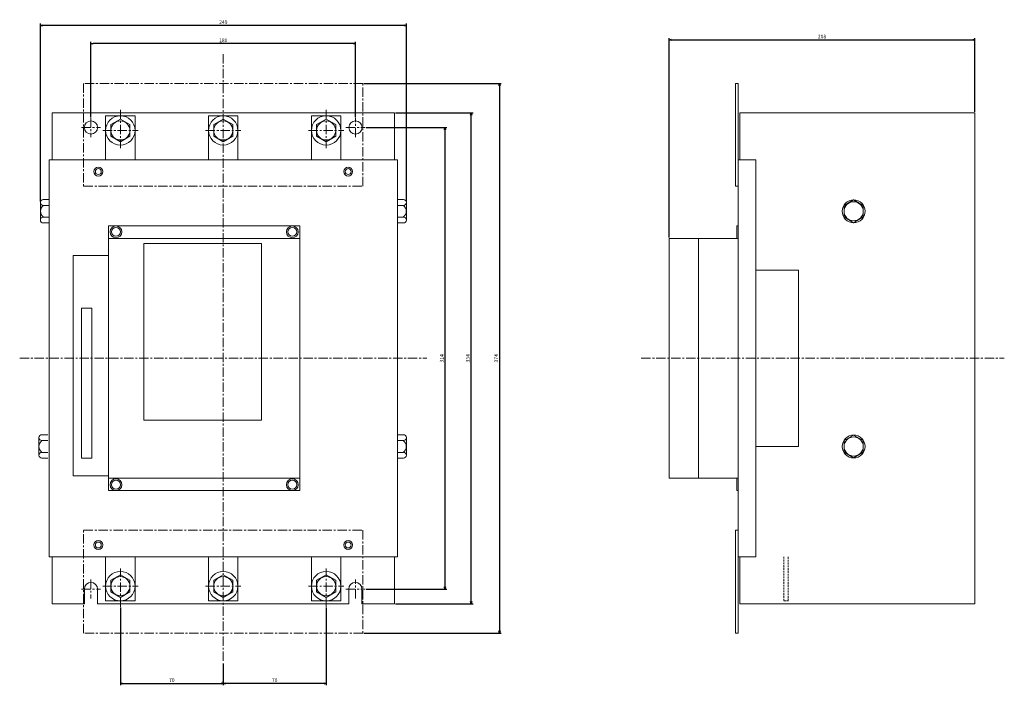
# Model space of a CAD drawing. Extents: x -714 to -44, y 17 to 469.
import ezdxf

# ---------------------------------------------------------------- set-up
doc = ezdxf.new("R2010")
doc.units = 0
doc.header["$LTSCALE"] = 0.2
doc.linetypes.add('CENTER', pattern=[50.8, 31.75, -6.35, 6.35, -6.35])
doc.linetypes.add('DASHED2', pattern=[9.53, 6.35, -3.18])
doc.layers.get('0').update_dxf_attribs({"linetype": 'CONTINUOUS'})
doc.layers.get('DEFPOINTS').update_dxf_attribs({"linetype": 'CONTINUOUS'})
doc.layers.add('画層1', color=7, linetype='CONTINUOUS')
doc.styles.get("Standard").update_dxf_attribs({"font": 'MS PMincho.ttf', "height": 2.5})
doc.dimstyles.new('STANDARD_WS', dxfattribs={"dimtxt": 2.5, "dimasz": 1.5, "dimexe": 1.25, "dimexo": 0.63, "dimgap": 0.63, "dimtad": 1, "dimdec": 4, "dimdsep": 46, "dimtxsty": 'STANDARD', "dimblk1": 'OPEN', "dimblk2": 'OPEN', "dimsah": 1, "dimcen": 2.5, "dimadec": 0, "dimazin": 0, "dimtfac": 1, "dimtdec": 4, "dimtmove": 0, "dimatfit": 3, "dimldrblk": 'OPEN', "dimfxl": 1, "dimtolj": 1, "dimtzin": 0, "dimarcsym": 0})

# ---------------------------------------------------------------- blocks, each defined once
blk = doc.blocks.new('_OPEN30')
at = {"color": 0, "linetype": 'ByBlock'}
for p, q in [((-1, 0.27), (0, 0)), ((0, 0), (-1, -0.27)), ((0, 0), (-1, 0))]:
    blk.add_line(p, q, dxfattribs=at)
blk = doc.blocks.new('*D12')
at = {"layer": 'DEFPOINTS', "color": 0, "linetype": 'ByBlock'}
for p in [(-665.57, 453.01), (-665.57, 402.46), (-485.57, 402.46)]:
    blk.add_point(p, dxfattribs=at)
at = {"layer": '画層1', "color": 0, "linetype": 'ByBlock'}
for p, q in [((-665.57, 403.09), (-665.57, 454.26)), ((-487.07, 453.01), (-664.07, 453.01)), ((-485.57, 403.09), (-485.57, 454.26))]:
    blk.add_line(p, q, dxfattribs=at)
at = {"layer": '画層1', "color": 0, "linetype": 'ByBlock', "xscale": 1.5, "yscale": 1.5, "zscale": 1.5, "rotation": 180}
blk.add_blockref('_OPEN30', (-665.57, 453.01), dxfattribs=at)
at = {"layer": '画層1', "color": 0, "linetype": 'ByBlock', "xscale": 1.5, "yscale": 1.5, "zscale": 1.5}
blk.add_blockref('_OPEN30', (-485.57, 453.01), dxfattribs=at)
at = {"layer": '画層1', "color": 0, "linetype": 'ByBlock', "insert": (-575.57, 455.26), "char_height": 2.5, "attachment_point": 5}
blk.add_mtext('\\A1;180', dxfattribs=at)
blk = doc.blocks.new('*D13')
at = {"layer": 'DEFPOINTS', "color": 0, "linetype": 'ByBlock'}
for p in [(-700, 465.41), (-700, 345), (-451, 345)]:
    blk.add_point(p, dxfattribs=at)
at = {"layer": '画層1', "color": 0, "linetype": 'ByBlock'}
for p, q in [((-700, 345.63), (-700, 466.66)), ((-452.5, 465.41), (-698.5, 465.41)), ((-451, 345.63), (-451, 466.66))]:
    blk.add_line(p, q, dxfattribs=at)
at = {"layer": '画層1', "color": 0, "linetype": 'ByBlock', "xscale": 1.5, "yscale": 1.5, "zscale": 1.5, "rotation": 180}
blk.add_blockref('_OPEN30', (-700, 465.41), dxfattribs=at)
at = {"layer": '画層1', "color": 0, "linetype": 'ByBlock', "xscale": 1.5, "yscale": 1.5, "zscale": 1.5}
blk.add_blockref('_OPEN30', (-451, 465.41), dxfattribs=at)
at = {"layer": '画層1', "color": 0, "linetype": 'ByBlock', "insert": (-575.5, 467.66), "char_height": 2.5, "attachment_point": 5}
blk.add_mtext('\\A1;249', dxfattribs=at)
blk = doc.blocks.new('*D15')
at = {"layer": 'DEFPOINTS', "color": 0, "linetype": 'ByBlock'}
for p in [(-64.15, 455.57), (-64.15, 405.96), (-272.15, 320.46)]:
    blk.add_point(p, dxfattribs=at)
at = {"layer": '画層1', "color": 0, "linetype": 'ByBlock'}
for p, q in [((-272.15, 321.09), (-272.15, 456.82)), ((-270.65, 455.57), (-65.65, 455.57)), ((-64.15, 406.59), (-64.15, 456.82))]:
    blk.add_line(p, q, dxfattribs=at)
at = {"layer": '画層1', "color": 0, "linetype": 'ByBlock', "xscale": 1.5, "yscale": 1.5, "zscale": 1.5, "rotation": 180}
blk.add_blockref('_OPEN30', (-272.15, 455.57), dxfattribs=at)
at = {"layer": '画層1', "color": 0, "linetype": 'ByBlock', "xscale": 1.5, "yscale": 1.5, "zscale": 1.5}
blk.add_blockref('_OPEN30', (-64.15, 455.57), dxfattribs=at)
at = {"layer": '画層1', "color": 0, "linetype": 'ByBlock', "insert": (-168.15, 457.82), "char_height": 2.5, "attachment_point": 5}
blk.add_mtext('\\A1;208', dxfattribs=at)
blk = doc.blocks.new('*D16')
at = {"layer": 'DEFPOINTS', "color": 0, "linetype": 'ByBlock'}
for p in [(-479.07, 395.96), (-479.07, 81.96), (-424.7, 81.96)]:
    blk.add_point(p, dxfattribs=at)
at = {"layer": '画層1', "color": 0, "linetype": 'ByBlock'}
for p, q in [((-478.44, 395.96), (-423.45, 395.96)), ((-424.7, 394.46), (-424.7, 83.46)), ((-478.44, 81.96), (-423.45, 81.96))]:
    blk.add_line(p, q, dxfattribs=at)
at = {"layer": '画層1', "color": 0, "linetype": 'ByBlock', "xscale": 1.5, "yscale": 1.5, "zscale": 1.5}
for p, rotation in [((-424.7, 395.96), 90), ((-424.7, 81.96), 270)]:
    blk.add_blockref('_OPEN30', p, dxfattribs=dict(at, rotation=rotation))
at = {"layer": '画層1', "color": 0, "linetype": 'ByBlock', "insert": (-426.95, 238.96), "char_height": 2.5, "attachment_point": 5, "rotation": 90}
blk.add_mtext('\\A1;314', dxfattribs=at)
blk = doc.blocks.new('*D17')
at = {"layer": 'DEFPOINTS', "color": 0, "linetype": 'ByBlock'}
for p in [(-459.07, 405.96), (-406.85, 405.96), (-459.07, 71.96)]:
    blk.add_point(p, dxfattribs=at)
at = {"layer": '画層1', "color": 0, "linetype": 'ByBlock'}
for p, q in [((-458.44, 405.96), (-405.6, 405.96)), ((-406.85, 73.46), (-406.85, 404.46)), ((-458.44, 71.96), (-405.6, 71.96))]:
    blk.add_line(p, q, dxfattribs=at)
at = {"layer": '画層1', "color": 0, "linetype": 'ByBlock', "xscale": 1.5, "yscale": 1.5, "zscale": 1.5}
for p, rotation in [((-406.85, 405.96), 90), ((-406.85, 71.96), 270)]:
    blk.add_blockref('_OPEN30', p, dxfattribs=dict(at, rotation=rotation))
at = {"layer": '画層1', "color": 0, "linetype": 'ByBlock', "insert": (-409.1, 238.96), "char_height": 2.5, "attachment_point": 5, "rotation": 90}
blk.add_mtext('\\A1;334', dxfattribs=at)
blk = doc.blocks.new('*D18')
at = {"layer": 'DEFPOINTS', "color": 0, "linetype": 'ByBlock'}
for p in [(-480.57, 425.96), (-480.57, 51.96), (-387.65, 51.96)]:
    blk.add_point(p, dxfattribs=at)
at = {"layer": '画層1', "color": 0, "linetype": 'ByBlock'}
for p, q in [((-479.94, 425.96), (-386.4, 425.96)), ((-387.65, 424.46), (-387.65, 53.46)), ((-479.94, 51.96), (-386.4, 51.96))]:
    blk.add_line(p, q, dxfattribs=at)
at = {"layer": '画層1', "color": 0, "linetype": 'ByBlock', "xscale": 1.5, "yscale": 1.5, "zscale": 1.5}
for p, rotation in [((-387.65, 425.96), 90), ((-387.65, 51.96), 270)]:
    blk.add_blockref('_OPEN30', p, dxfattribs=dict(at, rotation=rotation))
at = {"layer": '画層1', "color": 0, "linetype": 'ByBlock', "insert": (-389.9, 238.96), "char_height": 2.5, "attachment_point": 5, "rotation": 90}
blk.add_mtext('\\A1;374', dxfattribs=at)
blk = doc.blocks.new('*D19')
at = {"layer": 'DEFPOINTS', "color": 0, "linetype": 'ByBlock'}
for p in [(-645.57, 69.96), (-575.57, 31.96), (-575.57, 17.75)]:
    blk.add_point(p, dxfattribs=at)
at = {"layer": '画層1', "color": 0, "linetype": 'ByBlock'}
for p, q in [((-645.57, 69.33), (-645.57, 16.5)), ((-575.57, 31.33), (-575.57, 16.5)), ((-644.07, 17.75), (-577.07, 17.75))]:
    blk.add_line(p, q, dxfattribs=at)
at = {"layer": '画層1', "color": 0, "linetype": 'ByBlock', "xscale": 1.5, "yscale": 1.5, "zscale": 1.5, "rotation": 180}
blk.add_blockref('_OPEN30', (-645.57, 17.75), dxfattribs=at)
at = {"layer": '画層1', "color": 0, "linetype": 'ByBlock', "xscale": 1.5, "yscale": 1.5, "zscale": 1.5}
blk.add_blockref('_OPEN30', (-575.57, 17.75), dxfattribs=at)
at = {"layer": '画層1', "color": 0, "linetype": 'ByBlock', "insert": (-610.57, 20), "char_height": 2.5, "attachment_point": 5}
blk.add_mtext('\\A1;70', dxfattribs=at)
blk = doc.blocks.new('*D20')
at = {"layer": 'DEFPOINTS', "color": 0, "linetype": 'ByBlock'}
for p in [(-505.57, 69.96), (-575.57, 17.75), (-575.57, 17.75)]:
    blk.add_point(p, dxfattribs=at)
at = {"layer": '画層1', "color": 0, "linetype": 'ByBlock'}
for p, q in [((-505.57, 69.33), (-505.57, 16.5)), ((-575.57, 18.38), (-575.57, 19)), ((-507.07, 17.75), (-574.07, 17.75))]:
    blk.add_line(p, q, dxfattribs=at)
at = {"layer": '画層1', "color": 0, "linetype": 'ByBlock', "xscale": 1.5, "yscale": 1.5, "zscale": 1.5, "rotation": 180}
blk.add_blockref('_OPEN30', (-575.57, 17.75), dxfattribs=at)
at = {"layer": '画層1', "color": 0, "linetype": 'ByBlock', "xscale": 1.5, "yscale": 1.5, "zscale": 1.5}
blk.add_blockref('_OPEN30', (-505.57, 17.75), dxfattribs=at)
at = {"layer": '画層1', "color": 0, "linetype": 'ByBlock', "insert": (-540.57, 20), "char_height": 2.5, "attachment_point": 5}
blk.add_mtext('\\A1;70', dxfattribs=at)

msp = doc.modelspace()

# ---------------------------------------------------------------- linework, layer by layer
at = {"layer": '画層1', "color": 0, "linetype": 'CENTER', "lineweight": 20}
for p, q in [((-575.57, 445.96), (-575.57, 31.96)), ((-665.57, 402.46), (-665.57, 389.46)), ((-645.57, 407.96), (-645.57, 381.96)), ((-505.57, 407.96), (-505.57, 381.96)), ((-485.57, 389.46), (-485.57, 402.46)), ((-672.07, 395.96), (-659.07, 395.96)), ((-492.07, 395.96), (-479.07, 395.96)), ((-657.57, 393.96), (-633.57, 393.96)), ((-587.57, 393.96), (-563.57, 393.96)), ((-517.57, 393.96), (-493.57, 393.96)), ((-714.07, 238.96), (-437.07, 238.96)), ((-291.15, 238.96), (-44.15, 238.96)), ((-645.57, 69.96), (-645.57, 95.96)), ((-505.57, 69.96), (-505.57, 95.96)), ((-665.57, 88.46), (-665.57, 75.46)), ((-485.57, 75.46), (-485.57, 88.46)), ((-672.07, 81.96), (-659.07, 81.96)), ((-657.57, 83.96), (-633.57, 83.96)), ((-587.57, 83.96), (-563.57, 83.96)), ((-517.57, 83.96), (-493.57, 83.96)), ((-492.07, 81.96), (-479.07, 81.96))]:
    msp.add_line(p, q, dxfattribs=at)
at = {"layer": '画層1', "color": 0, "lineweight": 20}
for p, q in [((-692.07, 373.96), (-692.07, 405.96)), ((-692.07, 405.96), (-459.07, 405.96)), ((-655.57, 373.96), (-655.57, 403.96)), ((-655.57, 403.96), (-635.57, 403.96)), ((-635.57, 403.96), (-635.57, 373.96)), ((-585.57, 373.96), (-585.57, 403.96)), ((-585.57, 403.96), (-565.57, 403.96)), ((-565.57, 403.96), (-565.57, 373.96)), ((-515.57, 373.96), (-515.57, 403.96)), ((-515.57, 403.96), (-495.57, 403.96)), ((-495.57, 403.96), (-495.57, 373.96)), ((-459.07, 405.96), (-459.07, 373.96)), ((-64.15, 405.96), (-224.15, 405.96)), ((-224.15, 373.96), (-224.15, 405.96)), ((-64.15, 71.96), (-64.15, 405.96)), ((-645.57, 401.73), (-652.07, 397.96)), ((-652.07, 397.96), (-652.07, 390.11)), ((-639.07, 397.96), (-645.57, 401.73)), ((-639.07, 390.11), (-639.07, 397.96)), ((-575.57, 401.73), (-582.07, 397.96)), ((-582.07, 397.96), (-582.07, 390.11)), ((-569.07, 397.96), (-575.57, 401.73)), ((-569.07, 390.11), (-569.07, 397.96)), ((-505.57, 401.73), (-512.07, 397.96)), ((-512.07, 397.96), (-512.07, 390.11)), ((-499.07, 397.96), (-505.57, 401.73)), ((-499.07, 390.11), (-499.07, 397.96)), ((-652.07, 390.11), (-645.57, 386.19)), ((-645.57, 386.19), (-639.07, 390.11)), ((-582.07, 390.11), (-575.57, 386.19)), ((-575.57, 386.19), (-569.07, 390.11)), ((-512.07, 390.11), (-505.57, 386.19)), ((-505.57, 386.19), (-499.07, 390.11)), ((-459.07, 373.96), (-686, 373.96)), ((-700, 345), (-700, 333)), ((-698, 347), (-694, 347)), ((-697.93, 342.96), (-693.93, 342.96)), ((-453.07, 342.96), (-457.07, 342.96)), ((-453, 347), (-457, 347)), ((-451, 345), (-451, 333)), ((-146.65, 346.73), (-153.15, 342.96)), ((-153.15, 342.96), (-153.15, 335.11)), ((-140.15, 342.96), (-146.65, 346.73)), ((-140.15, 335.11), (-140.15, 342.96)), ((-697.93, 334.96), (-693.93, 334.96)), ((-453.07, 334.96), (-457.07, 334.96)), ((-153.15, 335.11), (-146.65, 331.19)), ((-146.65, 331.19), (-140.15, 335.11)), ((-698, 331), (-694, 331)), ((-453, 331), (-457, 331)), ((-252.15, 320.46), (-252.15, 157.46)), ((-184.15, 298.96), (-213.15, 298.96)), ((-184.15, 178.96), (-184.15, 298.96)), ((-701, 185), (-701, 173)), ((-699, 187), (-695, 187)), ((-698.93, 182.96), (-694.93, 182.96)), ((-453.07, 182.96), (-457.07, 182.96)), ((-453, 187), (-457, 187)), ((-451, 185), (-451, 173)), ((-146.65, 186.73), (-153.15, 182.96)), ((-153.15, 182.96), (-153.15, 175.11)), ((-140.15, 182.96), (-146.65, 186.73)), ((-140.15, 175.11), (-140.15, 182.96)), ((-698.93, 174.96), (-694.93, 174.96)), ((-453.07, 174.96), (-457.07, 174.96)), ((-213.15, 178.96), (-184.15, 178.96)), ((-153.15, 175.11), (-146.65, 171.19)), ((-146.65, 171.19), (-140.15, 175.11)), ((-699, 171), (-695, 171)), ((-453, 171), (-457, 171)), ((-692.07, 103.96), (-692.07, 71.96)), ((-655.57, 103.96), (-655.57, 73.96)), ((-635.57, 73.96), (-635.57, 103.96)), ((-585.57, 103.96), (-585.57, 73.96)), ((-565.57, 73.96), (-565.57, 103.96)), ((-515.57, 103.96), (-515.57, 73.96)), ((-495.57, 73.96), (-495.57, 103.96)), ((-459.07, 71.96), (-459.07, 103.96)), ((-224.15, 71.96), (-224.15, 103.96)), ((-645.57, 91.73), (-652.07, 87.96)), ((-652.07, 87.96), (-652.07, 80.11)), ((-639.07, 87.96), (-645.57, 91.73)), ((-639.07, 80.11), (-639.07, 87.96)), ((-575.57, 91.73), (-582.07, 87.96)), ((-582.07, 87.96), (-582.07, 80.11)), ((-569.07, 87.96), (-575.57, 91.73)), ((-569.07, 80.11), (-569.07, 87.96)), ((-505.57, 91.73), (-512.07, 87.96)), ((-512.07, 87.96), (-512.07, 80.11)), ((-499.07, 87.96), (-505.57, 91.73)), ((-499.07, 80.11), (-499.07, 87.96)), ((-670.07, 71.96), (-670.07, 81.96)), ((-661.07, 71.96), (-661.07, 81.96)), ((-490.2, 71.96), (-490.2, 81.96)), ((-481.2, 71.96), (-481.2, 81.96)), ((-655.57, 73.96), (-635.57, 73.96)), ((-652.07, 80.11), (-645.57, 76.19)), ((-645.57, 76.19), (-639.07, 80.11)), ((-585.57, 73.96), (-565.57, 73.96)), ((-582.07, 80.11), (-575.57, 76.19)), ((-575.57, 76.19), (-569.07, 80.11)), ((-515.57, 73.96), (-495.57, 73.96)), ((-512.07, 80.11), (-505.57, 76.19)), ((-505.57, 76.19), (-499.07, 80.11)), ((-670.07, 71.96), (-692.07, 71.96)), ((-661.07, 71.96), (-490.2, 71.96)), ((-481.2, 71.96), (-459.07, 71.96)), ((-64.15, 71.96), (-224.15, 71.96))]:
    msp.add_line(p, q, dxfattribs=at)
at = {"layer": '画層1', "color": 0, "linetype": 'ByBlock', "lineweight": 20}
for p, q in [((-213.15, 373.96), (-225.15, 373.96)), ((-225.15, 373.96), (-225.15, 103.96)), ((-213.15, 103.96), (-213.15, 373.96)), ((-225.15, 103.96), (-213.15, 103.96))]:
    msp.add_line(p, q, dxfattribs=at)
at = {"layer": '画層1', "color": 0, "linetype": 'DASHED2', "lineweight": 20}
for p, q in [((-194.15, 103.96), (-194.15, 73.96)), ((-191.15, 73.96), (-191.15, 103.96)), ((-194.15, 73.96), (-191.15, 73.96))]:
    msp.add_line(p, q, dxfattribs=at)
at = {"layer": '画層1', "color": 0, "linetype": 'CENTER', "lineweight": 20}
for points in [[(-670.57, 355.96), (-480.57, 355.96), (-480.57, 425.96), (-670.57, 425.96)], [(-670.57, 121.96), (-480.57, 121.96), (-480.57, 51.96), (-670.57, 51.96)]]:
    msp.add_lwpolyline(points, close=True, dxfattribs=at)
at = {"layer": '画層1', "color": 0, "linetype": 'ByBlock', "lineweight": 20}
for points in [[(-227.15, 425.96), (-225.15, 425.96), (-225.15, 355.96), (-227.15, 355.96)], [(-227.15, 51.96), (-225.15, 51.96), (-225.15, 121.96), (-227.15, 121.96)]]:
    msp.add_lwpolyline(points, close=True, dxfattribs=at)
at = {"layer": '画層1', "color": 0, "lineweight": 20}
for points in [[(-694.07, 103.96), (-457.07, 103.96), (-457.07, 373.96), (-694.07, 373.96)], [(-653.57, 320.46), (-523.57, 320.46), (-523.57, 328.96), (-653.57, 328.96)], [(-226.15, 320.46), (-225.15, 320.46), (-225.15, 328.96), (-226.15, 328.96)], [(-653.57, 157.46), (-523.57, 157.46), (-523.57, 320.46), (-653.57, 320.46)], [(-629.57, 196.96), (-549.57, 196.96), (-549.57, 316.96), (-629.57, 316.96)], [(-272.15, 157.46), (-225.15, 157.46), (-225.15, 320.46), (-272.15, 320.46)], [(-677.57, 158.96), (-653.57, 158.96), (-653.57, 308.96), (-677.57, 308.96)], [(-672.07, 272.96), (-665.07, 272.96), (-665.07, 170.96), (-672.07, 170.96)], [(-653.57, 148.96), (-523.57, 148.96), (-523.57, 157.46), (-653.57, 157.46)], [(-226.15, 148.96), (-225.15, 148.96), (-225.15, 157.46), (-226.15, 157.46)]]:
    msp.add_lwpolyline(points, close=True, dxfattribs=at)
for centre, radius in [((-645.57, 393.96), 10), ((-575.57, 393.96), 10), ((-505.57, 393.96), 10), ((-665.57, 395.96), 4.5), ((-645.57, 393.96), 6.5), ((-575.57, 393.96), 6.5), ((-505.57, 393.96), 6.5), ((-485.57, 395.96), 4.5), ((-660.57, 365.96), 2), ((-490.57, 365.96), 2), ((-146.65, 338.96), 7.77), ((-146.65, 338.96), 6.5), ((-648.57, 324.96), 4), ((-528.57, 324.96), 4), ((-648.57, 324.96), 3), ((-528.57, 324.96), 3), ((-146.65, 178.96), 7.77), ((-146.65, 178.96), 6.5), ((-648.57, 152.96), 4), ((-648.57, 152.96), 3), ((-528.57, 152.96), 4), ((-528.57, 152.96), 3), ((-660.57, 111.96), 2), ((-490.57, 111.96), 2), ((-645.57, 83.96), 10), ((-575.57, 83.96), 10), ((-505.57, 83.96), 10), ((-645.57, 83.96), 6.5), ((-575.57, 83.96), 6.5), ((-505.57, 83.96), 6.5)]:
    msp.add_circle(centre, radius, dxfattribs=at)
at = {"layer": '画層1', "color": 0, "linetype": 'ByBlock', "lineweight": 20}
for centre in [(-660.57, 365.96), (-490.57, 365.96), (-660.57, 111.96), (-490.57, 111.96)]:
    msp.add_circle(centre, 3, dxfattribs=at)
at = {"layer": '画層1', "color": 0, "lineweight": 20}
for centre, radius, start, end in [((-698, 345), 2, 90, 270), ((-694.93, 338.96), 5, 126.8699, 233.1301), ((-456.07, 338.96), 5, 306.8699, 53.1301), ((-453, 345), 2, 270, 90), ((-698, 333), 2, 90, 270), ((-453, 333), 2, 270, 90), ((-699, 185), 2, 90, 270), ((-695.93, 178.96), 5, 126.8699, 233.1301), ((-456.07, 178.96), 5, 306.8699, 53.1301), ((-453, 185), 2, 270, 90), ((-699, 173), 2, 90, 270), ((-453, 173), 2, 270, 90), ((-665.57, 81.96), 4.5, 0, 180), ((-485.7, 81.96), 4.5, 0, 180)]:
    msp.add_arc(centre, radius, start, end, dxfattribs=at)

# ---------------------------------------------------------------- dimensions: what is measured, and where the dimension line sits
at = {"layer": '画層1', "color": 0, "linetype": 'ByBlock', "lineweight": 20}
for base, p1, p2, override, picture, middle in [((-700, 465.41), (-451, 345), (-700, 345), {"dimtxt": 2, "dimgap": 1, "dimdec": 0, "dimblk": 'OPEN30', "dimsah": 0, "dimtp": 0.6, "dimtfac": 0.5, "dimtdec": 0, "dimldrblk": 'OPEN30', "dimtzin": 8}, '*D13', (-575.5, 467.66)), ((-665.57, 453.01), (-485.57, 402.46), (-665.57, 402.46), {"dimtxt": 2, "dimgap": 1, "dimdec": 0, "dimblk": 'OPEN30', "dimsah": 0, "dimtp": 0.6, "dimtfac": 0.5, "dimtdec": 0, "dimldrblk": 'OPEN30', "dimtzin": 8}, '*D12', (-575.57, 455.26)), ((-64.15, 455.57), (-272.15, 320.46), (-64.15, 405.96), {"dimtxt": 50, "dimgap": 1, "dimdec": 0, "dimblk": 'OPEN30', "dimsah": 0, "dimtp": 0.6, "dimtfac": 0.5, "dimtdec": 0, "dimldrblk": 'OPEN30', "dimtzin": 8}, '*D15', (-168.15, 457.82)), ((-575.57, 17.75), (-645.57, 69.96), (-575.57, 31.96), {"dimtxt": 50, "dimgap": 1, "dimdec": 0, "dimblk": 'OPEN30', "dimsah": 0, "dimtp": 0.6, "dimtfac": 0.5, "dimtdec": 0, "dimldrblk": 'OPEN30', "dimtzin": 8}, '*D19', (-610.57, 20)), ((-575.57, 17.75), (-505.57, 69.96), (-575.57, 17.75), {"dimtxt": 50, "dimgap": 1, "dimdec": 0, "dimblk": 'OPEN30', "dimsah": 0, "dimtp": 0.6, "dimtfac": 0.5, "dimtdec": 0, "dimldrblk": 'OPEN30', "dimtzin": 8}, '*D20', (-540.57, 20))]:
    dim = msp.add_linear_dim(base=base, p1=p1, p2=p2, dimstyle='STANDARD_WS', override=override, dxfattribs=at)
    dim.commit()
    dim.dimension.update_dxf_attribs({"geometry": picture, "text_midpoint": middle})
for base, p1, p2, picture, middle in [((-387.65, 51.96), (-480.57, 425.96), (-480.57, 51.96), '*D18', (-389.9, 238.96)), ((-406.85, 405.96), (-459.07, 71.96), (-459.07, 405.96), '*D17', (-409.1, 238.96)), ((-424.7, 81.96), (-479.07, 395.96), (-479.07, 81.96), '*D16', (-426.95, 238.96))]:
    dim = msp.add_linear_dim(base=base, p1=p1, p2=p2, angle=90, dimstyle='STANDARD_WS', override={"dimtxt": 50, "dimgap": 1, "dimdec": 0, "dimblk": 'OPEN30', "dimsah": 0, "dimtp": 0.6, "dimtfac": 0.5, "dimtdec": 0, "dimldrblk": 'OPEN30', "dimtzin": 8}, dxfattribs=at)
    dim.commit()
    dim.dimension.update_dxf_attribs({"geometry": picture, "text_midpoint": middle})

doc.saveas('drawing.dxf')
